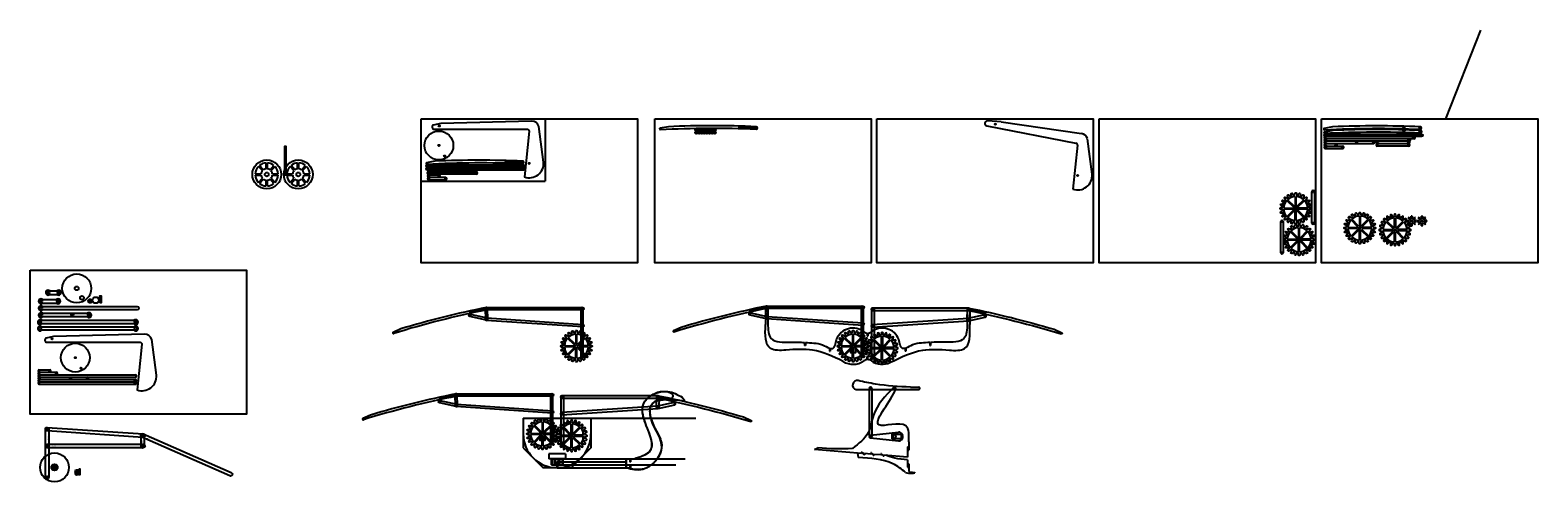
# Model space of a CAD drawing. Units: millimetres. Extents: x 271 to 12339, y -696 to 1183.
# Drawn here: x 271 to 6544, y -696 to 1183 of the extents above; entities that cross this region are included whole.
import ezdxf

# ---------------------------------------------------------------- set-up
doc = ezdxf.new("R2010")
doc.units = ezdxf.units.MM
doc.layers.get('0').update_dxf_attribs({"color": 1})
for name, color, linetype in [('Layer1', 9, 'Continuous'), ('Layer2', 4, 'Continuous'), ('Layer3', 6, 'Continuous'), ('Layer4', 3, 'Continuous')]:
    doc.layers.add(name, color=color, linetype=linetype)
doc.styles.get("Standard").update_dxf_attribs({"font": 'arial.ttf'})

# ---------------------------------------------------------------- blocks, each defined once
blk = doc.blocks.new('rueda dentada')
blk.add_lwpolyline([(124.525072, 194.303831), (125.02009, 194.343624), (126.339479, 194.127442), (128.173359, 193.36008), (128.173359, 192.07484), (126.339479, 191.307477), (125.02009, 191.091295), (124.525072, 191.131088), (124.264581, 189.151017), (124.752825, 189.061553), (125.971179, 188.51122), (127.544285, 187.295406), (127.211545, 186.053628), (125.241352, 185.787211), (123.910956, 185.919855), (123.443314, 186.086366), (122.679056, 184.24148), (123.127508, 184.028402), (124.162134, 183.181735), (125.366659, 181.600162), (124.724039, 180.486795), (122.752152, 180.739384), (121.501343, 181.211824), (121.092685, 181.493764), (119.876872, 179.909368), (120.25505, 179.587635), (121.035112, 178.501926), (121.789492, 176.662402), (120.880454, 175.753364), (119.04093, 176.507744), (117.955221, 177.287806), (117.633488, 177.665984), (116.049092, 176.450171), (116.331032, 176.041513), (116.803472, 174.790704), (117.056061, 172.818817), (115.942694, 172.176197), (114.361121, 173.380722), (113.514454, 174.415348), (113.301376, 174.8638), (111.45649, 174.099542), (111.623001, 173.6319), (111.755645, 172.301504), (111.489228, 170.331311), (110.24745, 169.998571), (109.031636, 171.571677), (108.481303, 172.790031), (108.391839, 173.278275), (106.411768, 173.017784), (106.451561, 172.522766), (106.235379, 171.203377), (105.468016, 169.369497), (104.182776, 169.369497), (103.415414, 171.203377), (103.199232, 172.522766), (103.239025, 173.017784), (101.258954, 173.278275), (101.16949, 172.790031), (100.619156, 171.571677), (99.403343, 169.998571), (98.161565, 170.331311), (97.895148, 172.301504), (98.027792, 173.6319), (98.194303, 174.099542), (96.349416, 174.8638), (96.136339, 174.415348), (95.289672, 173.380722), (93.708099, 172.176197), (92.594732, 172.818817), (92.847321, 174.790704), (93.319761, 176.041513), (93.601701, 176.450171), (92.017305, 177.665984), (91.695572, 177.287806), (90.609863, 176.507744), (88.770339, 175.753364), (87.861301, 176.662402), (88.615681, 178.501926), (89.395743, 179.587635), (89.773921, 179.909368), (88.558108, 181.493764), (88.14945, 181.211824), (86.898641, 180.739384), (84.926754, 180.486795), (84.284134, 181.600162), (85.488659, 183.181735), (86.523285, 184.028402), (86.971736, 184.24148), (86.207479, 186.086366), (85.739836, 185.919855), (84.409441, 185.787211), (82.439248, 186.053628), (82.106508, 187.295406), (83.679614, 188.51122), (84.897968, 189.061553), (85.386212, 189.151017), (85.125721, 191.131088), (84.630703, 191.091295), (83.311314, 191.307477), (81.477434, 192.07484), (81.477434, 193.36008), (83.311314, 194.127442), (84.630703, 194.343624), (85.125721, 194.303831), (85.386212, 196.283902), (84.897968, 196.373366), (83.679614, 196.9237), (82.106508, 198.139513), (82.439248, 199.381291), (84.409441, 199.647708), (85.739836, 199.515064), (86.207479, 199.348553), (86.971736, 201.19344), (86.523285, 201.406517), (85.488659, 202.253184), (84.284134, 203.834757), (84.926754, 204.948124), (86.898641, 204.695535), (88.14945, 204.223095), (88.558108, 203.941155), (89.773921, 205.525551), (89.395743, 205.847284), (88.615681, 206.932993), (87.861301, 208.772517), (88.770339, 209.681555), (90.609863, 208.927175), (91.695572, 208.147113), (92.017305, 207.768935), (93.601701, 208.984748), (93.319761, 209.393406), (92.847321, 210.644215), (92.594732, 212.616102), (93.708099, 213.258722), (95.289672, 212.054197), (96.136339, 211.019571), (96.349416, 210.57112), (98.194303, 211.335377), (98.027792, 211.80302), (97.895148, 213.133415), (98.161565, 215.103608), (99.403343, 215.436348), (100.619156, 213.863242), (101.16949, 212.644888), (101.258954, 212.156644), (103.239025, 212.417135), (103.199232, 212.912153), (103.415414, 214.231542), (104.182776, 216.065422), (105.468016, 216.065422), (106.235379, 214.231542), (106.451561, 212.912153), (106.411768, 212.417135), (108.391839, 212.156644), (108.481303, 212.644888), (109.031636, 213.863242), (110.24745, 215.436348), (111.489228, 215.103608), (111.755645, 213.133415), (111.623001, 211.80302), (111.45649, 211.335377), (113.301376, 210.57112), (113.514454, 211.019571), (114.361121, 212.054197), (115.942694, 213.258722), (117.056061, 212.616102), (116.803472, 210.644215), (116.331032, 209.393406), (116.049092, 208.984748), (117.633488, 207.768935), (117.955221, 208.147113), (119.04093, 208.927175), (120.880454, 209.681555), (121.789492, 208.772517), (121.035112, 206.932993), (120.25505, 205.847284), (119.876872, 205.525551), (121.092685, 203.941155), (121.501343, 204.223095), (122.752152, 204.695535), (124.724039, 204.948124), (125.366659, 203.834757), (124.162134, 202.253184), (123.127508, 201.406517), (122.679056, 201.19344), (123.443314, 199.348553), (123.910956, 199.515064), (125.241352, 199.647708), (127.211545, 199.381291), (127.544285, 198.139513), (125.971179, 196.9237), (124.752825, 196.373366), (124.264581, 196.283902), (124.525072, 194.303831)])
blk = doc.blocks.new('estructura')
for points in [[(-403, 199.9), (-401.8, 156.5, 1), (-391.8, 156.8), (-393, 200.2, 1)], [(2.3, 195), (-397.7, 195, -1), (-397.7, 205), (2.3, 205, -1)], [(5, 0), (5, 200, 1), (-5, 200), (-5, 0, 1)], [(1.9, 124.9), (-397.2, 151.7, -1), (-396.5, 161.7), (2.6, 134.8, -1)]]:
    blk.add_lwpolyline(points, format="xyb", close=True)
for points in [[(-398.2, 151.9), (-467.2, 167, -1), (-465.1, 176.8), (-395.4, 161.5)], [(-398.9, 152.1, 0.967003), (-394.4, 161.1, 0.967003)]]:
    blk.add_lwpolyline(points, format="xyb")
blk.add_lwpolyline([(-753.6, 116.7), (-785.9, 101.8)])
for centre in [(-397.7, 200), (-397.7, 200), (0, 200), (-466.2, 171.9), (-396.8, 156.7), (-396.8, 156.7), (0, 130), (0, 0)]:
    blk.add_circle(centre, 2.35)
for centre, radius, start, end in [((387.8, -3719.3), 3992.2, 101.32226, 107.06518), ((387.8, -3719.3), 4002.2, 101.32226, 106.57045), ((387.8, -3719.3), 3999.5, 101.48048, 102.31904), ((387.8, -3719.3), 3994.9, 101.48048, 102.31904), ((-407.8, 198), 2.34, 281.48048, 101.48048), ((-397.7, 200), 5, 284.20005, 104.20005), ((-465.1, 185.9), 2.34, 102.31904, 282.31904), ((-784.6, 99.6), 2.59, 107.06518, 287.06518)]:
    blk.add_arc(centre, radius, start, end)

msp = doc.modelspace()

# ---------------------------------------------------------------- linework, layer by layer
for p, q in [((4628.8, 704.3), (4609.6, 522.1)), ((4689.6, 583.7), (4670.1, 731.9)), ((6028.9, 731.1), (5660.6, 731.1)), ((6010, 721.1), (5660.6, 721.1))]:
    msp.add_line(p, q)
for points in [[(1898.4, 814.9), (2798.4, 814.9), (2798.4, 214.9), (1898.4, 214.9), (1898.4, 814.9)], [(2414.1, 814.9), (2414.1, 555.3)], [(2870, 814.9), (3770, 814.9), (3770, 214.9), (2870, 214.9), (2870, 814.9)], [(3794.8, 814.9), (4694.8, 814.9), (4694.8, 214.9), (3794.8, 214.9), (3794.8, 814.9)], [(4251.5, 785.1), (4622.5, 713.5)], [(4311.9, 802.3), (4255.5, 805.5)], [(4311.9, 802.3), (4645.7, 753.3)], [(4719.5, 814.9), (5619.5, 814.9), (5619.5, 214.9), (4719.5, 214.9), (4719.5, 814.9)], [(5644.3, 814.9), (6544.3, 814.9), (6544.3, 214.9), (5644.3, 214.9), (5644.3, 814.9)], [(5860.6, 711.1), (5660.6, 711.1)], [(5660.6, 701.1), (5731.6, 701.1)], [(5660.6, 691.1), (5731.6, 691.1)], [(6006.3, 711.1), (5876.3, 711.1)], [(6006.3, 701.1), (5876.3, 701.1)], [(1252.9, 607), (1252.9, 631.1)], [(1258.9, 607), (1258.9, 631.1)], [(1384, 607), (1384, 631.1)], [(1390, 607), (1390, 631.1)], [(1208, 586.2), (1232.1, 586.2)], [(1208, 580.2), (1232.1, 580.2)], [(1237.7, 598.9), (1221.5, 616.7)], [(1221.5, 549.8), (1237.7, 567.6)], [(1242.2, 602.9), (1226, 620.7)], [(1269.7, 602.9), (1285.9, 620.7)], [(1274.1, 598.9), (1290.3, 616.7)], [(1290.3, 549.8), (1274.1, 567.6)], [(1279.7, 586.2), (1303.8, 586.2)], [(1279.7, 580.2), (1303.8, 580.2)], [(1339.1, 586.2), (1363.2, 586.2)], [(1339.1, 580.2), (1363.2, 580.2)], [(1368.8, 598.9), (1352.6, 616.7)], [(1352.6, 549.8), (1368.8, 567.6)], [(1373.2, 602.9), (1357.1, 620.7)], [(1400.8, 602.9), (1417, 620.7)], [(1405.2, 598.9), (1421.4, 616.7)], [(1421.4, 549.8), (1405.2, 567.6)], [(1410.8, 586.2), (1434.9, 586.2)], [(1410.8, 580.2), (1434.9, 580.2)], [(1927.6, 594.6), (2127.6, 594.6)], [(2127.6, 584.6), (1927.6, 584.6)], [(1929.1, 581.1), (1972.5, 581.1)], [(1929.1, 571.1), (2000.1, 571.1)], [(1226, 545.7), (1242.2, 563.6)], [(1252.9, 535.3), (1252.9, 559.4)], [(1258.9, 535.3), (1258.9, 559.4)], [(1285.9, 545.7), (1269.7, 563.6)], [(1357.1, 545.7), (1373.2, 563.6)], [(1384, 535.3), (1384, 559.4)], [(1390, 535.3), (1390, 559.4)], [(1417, 545.7), (1400.8, 563.6)], [(1898.4, 555.3), (2414.1, 555.3)], [(1929.1, 561.1), (2000.1, 561.1)], [(5604.6, 380.9), (5604.6, 510.9)], [(5614.6, 510.9), (5614.6, 380.9)], [(5474.5, 257.1), (5474.5, 387.1)], [(5484.5, 387.1), (5484.5, 257.1)], [(5795.5, 365.6), (5767.1, 394)], [(5798.4, 368.4), (5770, 396.8)], [(5801.9, 410), (5801.9, 369.9)], [(5805.9, 369.9), (5805.9, 410)], [(5837.8, 396.8), (5809.4, 368.4)], [(5812.2, 365.6), (5840.6, 394)], [(5941.7, 357.6), (5913.3, 386)], [(5916.1, 388.8), (5944.5, 360.4)], [(5948.1, 361.9), (5948.1, 402.1)], [(5952.1, 402.1), (5952.1, 361.9)], [(5955.6, 360.4), (5984, 388.8)], [(5958.4, 357.6), (5986.8, 386)], [(5999.8, 391.9), (6009.9, 391.9)], [(5999.8, 387.9), (6009.9, 387.9)], [(6011.4, 395.4), (6004.2, 402.6)], [(6011.4, 384.4), (6004.2, 377.2)], [(6007.1, 405.4), (6014.2, 398.2)], [(6014.2, 381.6), (6007.1, 374.4)], [(6017.7, 399.7), (6017.7, 409.8)], [(6017.7, 370), (6017.7, 380.1)], [(6021.7, 409.8), (6021.7, 399.7)], [(6021.7, 370), (6021.7, 380.1)], [(6025.2, 398.2), (6032.4, 405.4)], [(6025.2, 381.6), (6032.4, 374.4)], [(6028.1, 395.4), (6035.2, 402.6)], [(6035.2, 377.2), (6028.1, 384.4)], [(6039.6, 391.9), (6029.5, 391.9)], [(6029.5, 387.9), (6039.6, 387.9)], [(6042.3, 391.9), (6052.4, 391.9)], [(6042.3, 387.9), (6052.4, 387.9)], [(6053.9, 395.4), (6046.7, 402.6)], [(6053.9, 384.4), (6046.7, 377.2)], [(6049.6, 405.4), (6056.7, 398.2)], [(6056.7, 381.6), (6049.6, 374.4)], [(6060.2, 399.7), (6060.2, 409.8)], [(6060.2, 370), (6060.2, 380.1)], [(6064.2, 409.8), (6064.2, 399.7)], [(6064.2, 370), (6064.2, 380.1)], [(6067.7, 398.2), (6074.9, 405.4)], [(6067.7, 381.6), (6074.9, 374.4)], [(6070.6, 395.4), (6077.7, 402.6)], [(6077.7, 377.2), (6070.6, 384.4)], [(6082.1, 391.9), (6072, 391.9)], [(6072, 387.9), (6082.1, 387.9)], [(5753.9, 362.1), (5794.1, 362.1)], [(5794.1, 358.1), (5753.9, 358.1)], [(5767.1, 326.2), (5795.5, 354.6)], [(5798.4, 351.7), (5770, 323.3)], [(5801.9, 310.1), (5801.9, 350.3)], [(5805.9, 310.1), (5805.9, 350.3)], [(5809.4, 351.7), (5837.8, 323.3)], [(5812.2, 354.6), (5840.6, 326.2)], [(5853.8, 362.1), (5813.7, 362.1)], [(5853.8, 358.1), (5813.7, 358.1)], [(5900.1, 354.1), (5940.3, 354.1)], [(5900.1, 350.1), (5940.3, 350.1)], [(5941.7, 346.6), (5913.3, 318.2)], [(5944.5, 343.7), (5916.1, 315.3)], [(5948.1, 302.1), (5948.1, 342.3)], [(5952.1, 302.1), (5952.1, 342.3)], [(5955.6, 343.7), (5984, 315.3)], [(5986.8, 318.2), (5958.4, 346.6)], [(6000, 354.1), (5959.9, 354.1)], [(5959.9, 350.1), (6000, 350.1)], [(6060.2, 370), (6064.2, 370)], [(271.5, 185.5), (1171.5, 185.5), (1171.5, -414.5), (271.5, -414.5), (271.5, 185.5)], [(323.3, 63), (381.1, 63)], [(353.2, 98.9), (383.4, 98.9)], [(353.2, 83.9), (383.4, 83.9)], [(323.3, 48), (381.1, 48)], [(323.3, 5.4), (510.1, 5.4)], [(319.6, -23.6), (704.1, -23.6)], [(704.1, -38.6), (319.6, -38.6)], [(319.6, -50.3), (704.1, -50.3)], [(510.1, -9.6), (323.3, -9.6)], [(1814.1, -58.8), (1781.8, -73.7)], [(704.1, -65.3), (319.6, -65.3)], [(2535.9, -125.9), (2507.5, -97.5)], [(2538.7, -123), (2510.3, -94.6)], [(2542.3, -81.4), (2542.3, -121.6)], [(2546.3, -121.6), (2546.3, -81.4)], [(2578.2, -94.6), (2549.8, -123)], [(2552.6, -125.9), (2581, -97.5)], [(3687.1, -125.9), (3658.7, -97.5)], [(3689.9, -123), (3661.5, -94.6)], [(3693.4, -81.4), (3693.4, -121.6)], [(3697.4, -121.6), (3697.4, -81.4)], [(3729.3, -94.6), (3700.9, -123)], [(3703.8, -125.9), (3732.2, -97.5)], [(3807.8, -133.8), (3779.4, -105.4)], [(3782.3, -102.6), (3810.7, -131)], [(3814.2, -129.5), (3814.2, -89.3)], [(3818.2, -89.3), (3818.2, -129.5)], [(3821.7, -131), (3850.1, -102.6)], [(3824.5, -133.8), (3852.9, -105.4)], [(2494.3, -129.4), (2534.5, -129.4)], [(2534.5, -133.4), (2494.3, -133.4)], [(2507.5, -165.3), (2535.9, -136.9)], [(2538.7, -139.7), (2510.3, -168.1)], [(2542.3, -181.3), (2542.3, -141.2)], [(2546.3, -181.3), (2546.3, -141.2)], [(2549.8, -139.7), (2578.2, -168.1)], [(2552.6, -136.9), (2581, -165.3)], [(2594.2, -129.4), (2554.1, -129.4)], [(2594.2, -133.4), (2554.1, -133.4)], [(3645.5, -129.4), (3685.6, -129.4)], [(3685.6, -133.4), (3645.5, -133.4)], [(3658.7, -165.3), (3687.1, -136.9)], [(3689.9, -139.7), (3661.5, -168.1)], [(3693.4, -181.3), (3693.4, -141.2)], [(3697.4, -181.3), (3697.4, -141.2)], [(3700.9, -139.7), (3729.3, -168.1)], [(3703.8, -136.9), (3732.2, -165.3)], [(3745.4, -129.4), (3705.2, -129.4)], [(3745.4, -133.4), (3705.2, -133.4)], [(3766.2, -137.3), (3806.4, -137.3)], [(3766.2, -141.3), (3806.4, -141.3)], [(3807.8, -144.8), (3779.4, -173.2)], [(3810.7, -147.7), (3782.3, -176)], [(3814.2, -189.3), (3814.2, -149.1)], [(3818.2, -189.3), (3818.2, -149.1)], [(3821.7, -147.7), (3850.1, -176)], [(3852.9, -173.2), (3824.5, -144.8)], [(3866.1, -137.3), (3826, -137.3)], [(3826, -141.3), (3866.1, -141.3)], [(309.4, -230), (352.8, -230)], [(309.4, -240), (380.4, -240)], [(309.4, -250), (709.4, -250)], [(309.4, -260), (709.4, -260)], [(309.4, -270), (709.4, -270)], [(309.4, -280), (709.4, -280)], [(309.4, -290), (709.4, -290)], [(2353.4, -494.1), (2393.6, -494.1)], [(2393.6, -498.1), (2353.4, -498.1)], [(2395.1, -490.6), (2366.7, -462.2)], [(2366.7, -530.1), (2395.1, -501.7)], [(2397.9, -487.8), (2369.5, -459.4)], [(2401.4, -446.2), (2401.4, -486.3)], [(2405.4, -486.3), (2405.4, -446.2)], [(2437.3, -459.4), (2408.9, -487.8)], [(2411.7, -490.6), (2440.1, -462.2)], [(2411.7, -501.7), (2440.1, -530.1)], [(2453.4, -494.1), (2413.2, -494.1)], [(2453.4, -498.1), (2413.2, -498.1)], [(2515.8, -498.6), (2487.4, -470.2)], [(2490.2, -467.3), (2518.6, -495.7)], [(2522.1, -494.3), (2522.1, -454.1)], [(2526.1, -454.1), (2526.1, -494.3)], [(2529.7, -495.7), (2558.1, -467.3)], [(2532.5, -498.6), (2560.9, -470.2)], [(731.5, -503.1), (731.5, -546.5)], [(746.5, -503.1), (746.5, -546.5)], [(2397.9, -504.5), (2369.5, -532.9)], [(2401.4, -546.1), (2401.4, -505.9)], [(2405.4, -546.1), (2405.4, -505.9)], [(2408.9, -504.5), (2437.3, -532.9)], [(2474.2, -502.1), (2514.3, -502.1)], [(2474.2, -506.1), (2514.3, -506.1)], [(2515.8, -509.6), (2487.4, -538)], [(2518.6, -512.4), (2490.2, -540.8)], [(2522.1, -554), (2522.1, -513.9)], [(2526.1, -554), (2526.1, -513.9)], [(2529.7, -512.4), (2558.1, -540.8)], [(2560.9, -538), (2532.5, -509.6)], [(2574.1, -502.1), (2533.9, -502.1)], [(2533.9, -506.1), (2574.1, -506.1)], [(462, -645), (470.4, -645)], [(464.3, -647), (468.3, -647)], [(464.3, -650), (464.3, -647)], [(464.3, -650), (468.3, -650)], [(468.3, -650), (468.3, -647)]]:
    msp.add_lwpolyline(points)
for points in [[(2357.9, 804.1), (1980.1, 794.7), (1948.5, 788.5, 0.787234), (1952.7, 771.3), (2338.5, 771.3, -0.425374), (2347.7, 762.8), (2327.6, 572.6, 0.545741), (2407.6, 634.2), (2388.1, 782.4, 0.349794)], [(6060.6, 741.1), (5660.6, 741.1, -1), (5660.6, 751.1), (6060.6, 751.1, -1)], [(2324.1, 600.7), (1924.1, 600.7, -1), (1924.1, 610.7), (2324.1, 610.7, -1)], [(2324.7, 612.9), (1924.7, 612.9, -1), (1924.7, 622.9), (2324.7, 622.9, -1)], [(2164.8, 24.4), (2165.9, -19, 1), (2175.9, -18.7), (2174.8, 24.7, 1)], [(2570, 19.5), (2170, 19.5, -1), (2170, 29.5), (2570, 29.5, -1)], [(2572.8, -175.5), (2572.8, 24.5, 1), (2562.8, 24.5), (2562.8, -175.5, 1)], [(2569.7, -50.7), (2170.6, -23.8, -1), (2171.3, -13.9), (2570.4, -40.7, -1)], [(746.8, -81.8), (369, -91.2), (337.5, -97.4, 0.787234), (341.6, -114.7), (727.5, -114.7, -0.425374), (736.7, -123.1), (716.6, -313.3, 0.545741), (796.6, -251.8), (777.1, -103.5, 0.349794)], [(334.7, -476.5, -1), (349.7, -476.5), (349.7, -676.5, -1), (334.7, -676.5)], [(741.8, -495.8, -1), (740.8, -510.8), (341.7, -484, -1), (342.7, -469)], [(1108.2, -657.2, -1), (1102.2, -670.9), (736, -510, -1), (742, -496.3)], [(742.2, -539, -1), (742.2, -554), (342.2, -554, -1), (342.2, -539)]]:
    msp.add_lwpolyline(points, format="xyb", close=True)
for points in [[(2892.7, 775.2, 1), (2893, 770, -0.025014), (3292.5, 771.7, 0.985921), (3292.6, 781.7, 0.022851), (2927, 781.7), (2892, 775)], [(3223.7, 782), (3282.3, 779.7, -1), (3282.1, 774.3), (3223.7, 776.6, -1.039056), (3223.9, 781.9)], [(5655.9, 774.4, 1), (5656.2, 769.2, -0.025014), (6055.7, 770.9, 0.985921), (6055.8, 780.9, 0.022851), (5690.1, 780.9), (5655.2, 774.2)], [(5656.6, 759.5, 1), (5656.9, 754.3, -0.025014), (6056.4, 756, 0.985921), (6056.5, 766, 0.022851), (5690.9, 766.1), (5655.9, 759.4)], [(1921.2, 631.6, 1), (1921.4, 626.4, -0.025014), (2320.9, 628.1, 0.985921), (2321, 638.1, 0.022851), (1955.4, 638.1), (1920.5, 631.4)], [(2252.2, 638.4), (2310.7, 636.1, -1), (2310.5, 630.7), (2252.2, 633, -1.039056), (2252.4, 638.3)], [(5487, 443.3), (5529.7, 443.3, 0.668179), (5530.4, 445), (5500.2, 475.2)], [(5500.2, 407.4), (5530.4, 437.6, 0.668179), (5529.7, 439.3), (5487, 439.3)], [(5535, 491.3), (5535, 448.6, -0.668179), (5533.3, 447.8), (5503.1, 478.1)], [(5570.9, 478.1), (5540.7, 447.8, -0.668179), (5539, 448.6), (5539, 491.3)], [(5586.9, 443.3), (5544.2, 443.3, -0.668179), (5543.5, 445), (5573.7, 475.2)], [(5586.9, 439.3), (5544.2, 439.3, 0.668179), (5543.5, 437.6), (5573.7, 407.4)], [(5535, 391.4), (5535, 434.1, 0.668179), (5533.3, 434.8), (5503.1, 404.6)], [(5539, 391.4), (5539, 434.1, -0.668179), (5540.7, 434.8), (5570.9, 404.6)], [(5501.3, 313.5), (5544, 313.5, 0.668179), (5544.7, 315.2), (5514.5, 345.4)], [(5549.2, 361.5), (5549.2, 318.8, -0.668179), (5547.5, 318.1), (5517.3, 348.3)], [(5585.2, 348.3), (5554.9, 318.1, -0.668179), (5553.2, 318.8), (5553.2, 361.5)], [(5601.2, 313.5), (5558.5, 313.5, -0.668179), (5557.8, 315.2), (5588, 345.4)], [(5514.5, 277.6), (5544.7, 307.8, 0.668179), (5544, 309.5), (5501.3, 309.5)], [(5549.2, 261.6), (5549.2, 304.3, 0.668179), (5547.5, 305), (5517.3, 274.8)], [(5553.2, 261.6), (5553.2, 304.3, -0.668179), (5554.9, 305), (5585.2, 274.8)], [(5601.2, 309.5), (5558.5, 309.5, 0.668179), (5557.8, 307.8), (5588, 277.6)], [(323.3, 34.4), (716.7, 34.4, -1), (716.7, 19.4), (323.3, 19.4)], [(2169.5, -23.6), (2100.5, -8.5, -1), (2102.7, 1.2), (2172.3, -14)], [(2168.9, -23.4, 0.967003), (2173.3, -14.5, 0.967003)]]:
    msp.add_lwpolyline(points, format="xyb")
for points in [[(1330.8, 580.2), (1330.8, 700.2), (1335.8, 700.2), (1335.8, 580.2)], [(561.5, 48.7), (561.5, 78.7), (567.5, 78.7), (567.5, 48.7)], [(518.4, 58), (524.4, 58), (524.4, 55), (518.4, 55)], [(369.7, -634.1), (375.7, -634.1), (375.7, -637.1), (369.7, -637.1)], [(463.3, -657.4), (469.3, -657.4), (469.3, -660.4), (463.3, -660.4)], [(475.8, -641.8), (477.8, -641.8), (477.8, -666.8), (475.8, -666.8)]]:
    msp.add_lwpolyline(points, close=True)
for centre, radius in [((1972.1, 703.7), 60), ((1973.6, 785), 2.7), ((3042.5, 768), 4.9), ((3042.5, 756.9), 4.9), ((3042.5, 768), 2.7), ((3042.5, 756.9), 2.7), ((3054.3, 768), 4.9), ((3054.3, 756.9), 4.9), ((3054.3, 768), 2.7), ((3054.3, 756.9), 2.7), ((3065.6, 768), 4.9), ((3065.6, 756.9), 4.9), ((3065.6, 768), 2.7), ((3065.6, 756.9), 2.7), ((3076.4, 768), 4.9), ((3076.4, 756.9), 4.9), ((3076.4, 768), 2.7), ((3076.4, 756.9), 2.7), ((3087.4, 768), 4.9), ((3087.4, 756.9), 4.9), ((3087.4, 768), 2.7), ((3087.4, 756.9), 2.7), ((3098.2, 768), 4.9), ((3098.2, 756.9), 4.9), ((3098.2, 768), 2.7), ((3098.2, 756.9), 2.7), ((3109.3, 768), 4.9), ((3109.3, 756.9), 4.9), ((3109.3, 768), 2.7), ((3109.3, 756.9), 2.7), ((3120.1, 768), 4.9), ((3120.1, 756.9), 4.9), ((3120.1, 768), 2.7), ((3120.1, 756.9), 2.7), ((3290.2, 776.7), 2.7), ((4286.9, 792.3), 2.7), ((5986.9, 778.5), 3), ((5987.6, 763.6), 3), ((6053.4, 775.9), 3), ((6054.1, 761), 3), ((1972.1, 703.7), 2.7), ((5660.6, 746.1), 3), ((5660.6, 736.1), 3), ((5660.6, 726.1), 3), ((5660.6, 716.1), 3), ((5660.6, 706.1), 3), ((5660.6, 696.1), 3), ((5704, 706.1), 3), ((5731.6, 696.1), 3), ((5790.6, 716.1), 3), ((5860.6, 716.1), 3), ((5876.3, 716.1), 3), ((5876.3, 706.1), 3), ((6006.3, 716.1), 3), ((6006.3, 706.1), 3), ((6007.7, 726.1), 3), ((6026.6, 736.1), 3), ((6058.3, 746.1), 3), ((1255.9, 583.2), 60), ((1387, 583.2), 60), ((1995.6, 659.6), 2.7), ((2318.6, 633.1), 2.7), ((2347.8, 629.1), 2.7), ((1255.9, 583.2), 8), ((1387, 583.2), 8), ((1924.1, 605.7), 2.7), ((1924.1, 605.7), 2.35), ((1924.7, 617.9), 2.7), ((1924.7, 617.9), 2.35), ((1927.6, 589.6), 2.7), ((1929.1, 576.1), 2.7), ((1929.1, 566.1), 2.7), ((1972.5, 576.1), 2.7), ((2000.1, 566.1), 2.7), ((2057.6, 589.6), 2.7), ((2127.6, 589.6), 2.7), ((2321.9, 605.7), 2.7), ((2322.5, 617.9), 2.7), ((4629.8, 578.6), 2.7), ((5609.6, 510.9), 2.7), ((5537, 441.3), 2.7), ((5479.5, 387.1), 2.7), ((5575.2, 403.1), 2.7), ((5609.6, 380.9), 2.7), ((6019.7, 389.9), 3), ((6062.2, 389.9), 3), ((5551.2, 311.5), 2.7), ((5803.9, 360.1), 4.5), ((5842.1, 321.8), 2.7), ((5911.8, 313.8), 2.7), ((5950.1, 352.1), 3), ((5479.5, 257.1), 2.7), ((5589.5, 273.3), 2.7), ((465.3, 109.1), 60), ((346.6, 91.4), 5), ((390, 91.4), 5), ((465.3, 109.1), 8), ((486.9, 69.6), 8), ((521.4, 56.5), 8), ((544.2, 60), 13), ((316.7, 55.5), 5), ((316.7, 26.9), 5), ((316.7, -2.1), 5), ((387.7, 55.5), 5), ((446.7, -2.1), 5), ((516.7, -2.1), 5), ((2170, 24.5), 2.35), ((2170, 24.5), 2.35), ((2567.8, 24.5), 2.35), ((313, -31.1), 5), ((313, -57.8), 5), ((710.7, -31.1), 5), ((710.7, -57.8), 5), ((2101.6, -3.6), 2.35), ((2170.9, -18.8), 2.35), ((2170.9, -18.8), 2.35), ((2567.8, -45.5), 2.35), ((362.6, -100.9), 2.35), ((459.5, -178.9), 60), ((2544.3, -131.4), 6.5), ((3695.4, -131.4), 6.5), ((459.5, -178.9), 2.35), ((2567.8, -175.5), 2.35), ((2582.5, -169.6), 2.7), ((3733.7, -169.6), 2.7), ((3777.9, -177.6), 2.7), ((3816.2, -139.3), 6.5), ((309.4, -235), 2.35), ((309.4, -245), 2.35), ((352.8, -235), 2.35), ((380.4, -245), 2.35), ((483, -223), 2.35), ((309.4, -255), 2.35), ((309.4, -265), 2.35), ((309.4, -275), 2.35), ((309.4, -285), 2.35), ((439.4, -265), 2.35), ((509.4, -265), 2.35), ((707.2, -275), 2.35), ((707.2, -285), 2.35), ((342.2, -476.5), 4), ((342.2, -476.5), 2.5), ((739, -503.1), 4), ((739, -503.1), 2.5), ((2403.4, -496.1), 6.5), ((2524.1, -504.1), 6.5), ((342.2, -546.5), 4), ((342.2, -546.5), 2.5), ((739, -546.5), 4), ((739, -546.5), 2.5), ((2441.6, -534.4), 2.7), ((2485.9, -542.3), 2.7), ((372.7, -635.6), 60), ((372.7, -635.6), 13), ((342.2, -676.5), 4), ((342.2, -676.5), 2.5), ((372.7, -635.6), 8)]:
    msp.add_circle(centre, radius)
for centre, radius, start, end in [((4253.5, 795.3), 10.4, 79.06315, 259.06315), ((4641.3, 723.8), 29.9, 15.79661, 81.64857), ((4619.6, 704.7), 9.23, 357.79629, 72.07696), ((5660.6, 736.1), 5, 90, 270), ((5660.6, 726.1), 5, 90, 270), ((5660.6, 716.1), 5, 90, 270), ((5660.6, 706.1), 5, 90, 270), ((5660.6, 696.1), 5, 90, 270), ((5704, 706.1), 5, 270, 90), ((5731.6, 696.1), 5, 270, 90), ((5860.6, 716.1), 5, 270, 90), ((5876.3, 716.1), 5, 90, 270), ((5876.3, 706.1), 5, 90, 270), ((6006.3, 716.1), 5, 270, 90), ((6006.3, 706.1), 5, 270, 90), ((6010, 726.1), 5, 270, 90), ((6028.9, 736.1), 5, 270, 90), ((1255.9, 583.2), 48, 93.58332, 128.59886), ((1255.9, 583.2), 48, 51.40114, 86.41668), ((1387, 583.2), 48, 93.58332, 128.59886), ((1387, 583.2), 48, 51.40114, 86.41668), ((1255.9, 583.2), 48, 135.76551, 176.41668), ((1255.9, 583.2), 48, 183.58332, 224.23449), ((1255.9, 583.2), 24, 139.36294, 172.81924), ((1255.9, 583.2), 24, 187.18076, 220.63706), ((1255.9, 583.2), 24, 97.18076, 125.00143), ((1255.9, 583.2), 24, 54.99857, 82.81924), ((1255.9, 583.2), 24, 7.18076, 40.63706), ((1255.9, 583.2), 24, 319.36294, 352.81924), ((1255.9, 583.2), 48, 3.58332, 44.23449), ((1255.9, 583.2), 48, 315.76551, 356.41668), ((1387, 583.2), 48, 135.76551, 176.41668), ((1387, 583.2), 48, 183.58332, 224.23449), ((1387, 583.2), 24, 139.36294, 172.81924), ((1387, 583.2), 24, 187.18076, 220.63706), ((1387, 583.2), 24, 97.18076, 125.00143), ((1387, 583.2), 24, 54.99857, 82.81924), ((1387, 583.2), 24, 7.18076, 40.63706), ((1387, 583.2), 24, 319.36294, 352.81924), ((1387, 583.2), 48, 3.58332, 44.23449), ((1387, 583.2), 48, 315.76551, 356.41668), ((1927.6, 589.6), 5, 90, 270), ((1929.1, 576.1), 5, 90, 270), ((1929.1, 566.1), 5, 90, 270), ((1972.5, 576.1), 5, 270, 90), ((2000.1, 566.1), 5, 270, 90), ((2127.6, 589.6), 5, 270, 90), ((4629.8, 578.6), 60, 250.33918, 4.83161), ((1255.9, 583.2), 48, 231.40114, 266.41668), ((1255.9, 583.2), 24, 234.99857, 262.81924), ((1255.9, 583.2), 24, 277.18076, 305.00143), ((1255.9, 583.2), 48, 273.58332, 308.59886), ((1387, 583.2), 48, 231.40114, 266.41668), ((1387, 583.2), 24, 234.99857, 262.81924), ((1387, 583.2), 24, 277.18076, 305.00143), ((1387, 583.2), 48, 273.58332, 308.59886), ((5609.6, 510.9), 5, 0, 180), ((5537, 441.3), 50, 137.29244, 177.70756), ((5537, 441.3), 50, 182.29244, 222.70756), ((5537, 441.3), 50, 92.29244, 132.70756), ((5537, 441.3), 50, 47.29244, 87.70756), ((5537, 441.3), 50, 2.29244, 42.70756), ((5537, 441.3), 50, 317.29244, 357.70756), ((5479.5, 387.1), 5, 0, 180), ((5537, 441.3), 50, 227.29244, 267.70756), ((5537, 441.3), 50, 272.29244, 312.70756), ((5609.6, 380.9), 5, 180, 0), ((5803.9, 360.1), 50, 137.29244, 177.70756), ((5803.9, 360.1), 50, 92.29244, 132.70756), ((5803.9, 360.1), 50, 47.29244, 87.70756), ((5803.9, 360.1), 50, 2.29244, 42.70756), ((5950.1, 352.1), 50, 137.29244, 177.70756), ((5950.1, 352.1), 50, 92.29244, 132.70756), ((5950.1, 352.1), 50, 47.29244, 87.70756), ((5950.1, 352.1), 50, 2.29244, 42.70756), ((6019.7, 389.9), 20, 174.26083, 185.73917), ((6019.7, 389.9), 20, 129.26083, 140.73917), ((6019.7, 389.9), 20, 219.26083, 230.73917), ((6019.7, 389.9), 10, 146.53696, 168.46304), ((6019.7, 389.9), 10, 191.53696, 213.46304), ((6019.7, 389.9), 10, 101.53696, 123.46304), ((6019.7, 389.9), 10, 236.53696, 258.46304), ((6019.7, 389.9), 20, 84.26083, 95.73917), ((6019.7, 389.9), 10, 56.53696, 78.46304), ((6019.7, 389.9), 10, 281.53696, 303.46304), ((6019.7, 389.9), 10, 11.53696, 33.46304), ((6019.7, 389.9), 10, 326.53696, 348.46304), ((6019.7, 389.9), 20, 39.26083, 50.73917), ((6019.7, 389.9), 20, 309.26083, 320.73917), ((6019.7, 389.9), 20, 354.26083, 5.73917), ((6062.2, 389.9), 20, 174.26083, 185.73917), ((6062.2, 389.9), 20, 129.26083, 140.73917), ((6062.2, 389.9), 20, 219.26083, 230.73917), ((6062.2, 389.9), 10, 146.53696, 168.46304), ((6062.2, 389.9), 10, 191.53696, 213.46304), ((6062.2, 389.9), 10, 101.53696, 123.46304), ((6062.2, 389.9), 10, 236.53696, 258.46304), ((6062.2, 389.9), 20, 84.26083, 95.73917), ((6062.2, 389.9), 10, 56.53696, 78.46304), ((6062.2, 389.9), 10, 281.53696, 303.46304), ((6062.2, 389.9), 10, 11.53696, 33.46304), ((6062.2, 389.9), 10, 326.53696, 348.46304), ((6062.2, 389.9), 20, 39.26083, 50.73917), ((6062.2, 389.9), 20, 309.26083, 320.73917), ((6062.2, 389.9), 20, 354.26083, 5.73917), ((5551.2, 311.5), 50, 137.29244, 177.70756), ((5551.2, 311.5), 50, 92.29244, 132.70756), ((5551.2, 311.5), 50, 47.29244, 87.70756), ((5551.2, 311.5), 50, 2.29244, 42.70756), ((5803.9, 360.1), 50, 182.29244, 222.70756), ((5803.9, 360.1), 50, 227.29244, 267.70756), ((5803.9, 360.1), 10, 146.53696, 168.46304), ((5803.9, 360.1), 10, 191.53696, 213.46304), ((5803.9, 360.1), 10, 101.53696, 123.46304), ((5803.9, 360.1), 10, 236.53696, 258.46304), ((5803.9, 360.1), 10, 56.53696, 78.46304), ((5803.9, 360.1), 10, 281.53696, 303.46304), ((5803.9, 360.1), 50, 272.29244, 312.70756), ((5803.9, 360.1), 10, 11.53696, 33.46304), ((5803.9, 360.1), 10, 326.53696, 348.46304), ((5803.9, 360.1), 50, 317.29244, 357.70756), ((5950.1, 352.1), 50, 182.29244, 222.70756), ((5950.1, 352.1), 50, 227.29244, 267.70756), ((5950.1, 352.1), 10, 146.53696, 168.46304), ((5950.1, 352.1), 10, 191.53696, 213.46304), ((5950.1, 352.1), 10, 101.53696, 123.46304), ((5950.1, 352.1), 10, 236.53696, 258.46304), ((5950.1, 352.1), 10, 56.53696, 78.46304), ((5950.1, 352.1), 10, 281.53696, 303.46304), ((5950.1, 352.1), 50, 272.29244, 312.70756), ((5950.1, 352.1), 10, 11.53696, 33.46304), ((5950.1, 352.1), 10, 326.53696, 348.46304), ((5950.1, 352.1), 50, 317.29244, 357.70756), ((6019.7, 389.9), 20, 264.26083, 275.73917), ((5479.5, 257.1), 5, 180, 0), ((5551.2, 311.5), 50, 182.29244, 222.70756), ((5551.2, 311.5), 50, 227.29244, 267.70756), ((5551.2, 311.5), 50, 272.29244, 312.70756), ((5551.2, 311.5), 50, 317.29244, 357.70756), ((316.7, 55.5), 10, 48.59038, 311.40962), ((346.6, 91.4), 10, 48.59038, 311.40962), ((387.7, 55.5), 10, 228.59038, 131.40962), ((390, 91.4), 10, 228.59038, 131.40962), ((316.7, 26.9), 10, 48.59038, 311.40962), ((316.7, -2.1), 10, 48.59038, 311.40962), ((516.7, -2.1), 10, 228.59038, 131.40962), ((2955.5, -3894.8), 3992.2, 101.32226, 107.06518), ((2955.5, -3894.8), 4002.2, 101.32226, 106.57045), ((2102.7, 10.4), 2.34, 102.31904, 282.31904), ((2955.5, -3894.8), 3999.5, 101.48048, 102.31904), ((2955.5, -3894.8), 3994.9, 101.48048, 102.31904), ((2159.9, 22.4), 2.34, 281.48048, 101.48048), ((2170, 24.5), 5, 284.20005, 104.20005), ((313, -31.1), 10, 48.59038, 311.40962), ((313, -57.8), 10, 48.59038, 311.40962), ((710.7, -31.1), 10, 228.59038, 131.40962), ((710.7, -57.8), 10, 228.59038, 131.40962), ((1783.2, -75.9), 2.59, 107.06518, 287.06518), ((2544.3, -131.4), 50, 137.29244, 177.70756), ((2544.3, -131.4), 50, 92.29244, 132.70756), ((2544.3, -131.4), 10, 101.53696, 123.46304), ((2544.3, -131.4), 50, 47.29244, 87.70756), ((2544.3, -131.4), 10, 56.53696, 78.46304), ((2544.3, -131.4), 50, 2.29244, 42.70756), ((3695.4, -131.4), 50, 137.29244, 177.70756), ((3695.4, -131.4), 50, 92.29244, 132.70756), ((3695.4, -131.4), 10, 101.53696, 123.46304), ((3695.4, -131.4), 50, 47.29244, 87.70756), ((3695.4, -131.4), 10, 56.53696, 78.46304), ((3695.4, -131.4), 50, 2.29244, 42.70756), ((3816.2, -139.3), 50, 137.29244, 177.70756), ((3816.2, -139.3), 50, 92.29244, 132.70756), ((3816.2, -139.3), 50, 47.29244, 87.70756), ((3816.2, -139.3), 50, 2.29244, 42.70756), ((2544.3, -131.4), 50, 182.29244, 222.70756), ((2544.3, -131.4), 50, 227.29244, 267.70756), ((2544.3, -131.4), 10, 146.53696, 168.46304), ((2544.3, -131.4), 10, 191.53696, 213.46304), ((2544.3, -131.4), 10, 236.53696, 258.46304), ((2544.3, -131.4), 10, 281.53696, 303.46304), ((2544.3, -131.4), 50, 272.29244, 312.70756), ((2544.3, -131.4), 10, 11.53696, 33.46304), ((2544.3, -131.4), 10, 326.53696, 348.46304), ((2544.3, -131.4), 50, 317.29244, 357.70756), ((3695.4, -131.4), 50, 182.29244, 222.70756), ((3695.4, -131.4), 50, 227.29244, 267.70756), ((3695.4, -131.4), 10, 146.53696, 168.46304), ((3695.4, -131.4), 10, 191.53696, 213.46304), ((3695.4, -131.4), 10, 236.53696, 258.46304), ((3695.4, -131.4), 10, 281.53696, 303.46304), ((3695.4, -131.4), 50, 272.29244, 312.70756), ((3695.4, -131.4), 10, 11.53696, 33.46304), ((3695.4, -131.4), 10, 326.53696, 348.46304), ((3695.4, -131.4), 50, 317.29244, 357.70756), ((3816.2, -139.3), 50, 182.29244, 222.70756), ((3816.2, -139.3), 50, 227.29244, 267.70756), ((3816.2, -139.3), 10, 146.53696, 168.46304), ((3816.2, -139.3), 10, 191.53696, 213.46304), ((3816.2, -139.3), 10, 101.53696, 123.46304), ((3816.2, -139.3), 10, 236.53696, 258.46304), ((3816.2, -139.3), 10, 56.53696, 78.46304), ((3816.2, -139.3), 10, 281.53696, 303.46304), ((3816.2, -139.3), 50, 272.29244, 312.70756), ((3816.2, -139.3), 10, 11.53696, 33.46304), ((3816.2, -139.3), 10, 326.53696, 348.46304), ((3816.2, -139.3), 50, 317.29244, 357.70756), ((309.4, -235), 5, 90, 270), ((309.4, -245), 5, 90, 270), ((309.4, -255), 5, 90, 270), ((352.8, -235), 5, 270, 90), ((380.4, -245), 5, 270, 90), ((709.4, -255), 5, 270, 90), ((309.4, -265), 5, 90, 270), ((309.4, -275), 5, 90, 270), ((309.4, -285), 5, 90, 270), ((509.4, -265), 5, 270, 90), ((709.4, -275), 5, 270, 90), ((709.4, -285), 5, 270, 90), ((739, -503.1), 7.5, 0, 180), ((2403.4, -496.1), 50, 137.29244, 177.70756), ((2403.4, -496.1), 50, 182.29244, 222.70756), ((2403.4, -496.1), 50, 92.29244, 132.70756), ((2403.4, -496.1), 10, 146.53696, 168.46304), ((2403.4, -496.1), 10, 191.53696, 213.46304), ((2403.4, -496.1), 10, 101.53696, 123.46304), ((2403.4, -496.1), 50, 47.29244, 87.70756), ((2403.4, -496.1), 10, 56.53696, 78.46304), ((2403.4, -496.1), 10, 11.53696, 33.46304), ((2403.4, -496.1), 10, 326.53696, 348.46304), ((2403.4, -496.1), 50, 2.29244, 42.70756), ((2403.4, -496.1), 50, 317.29244, 357.70756), ((2524.1, -504.1), 50, 137.29244, 177.70756), ((2524.1, -504.1), 50, 92.29244, 132.70756), ((2524.1, -504.1), 10, 146.53696, 168.46304), ((2524.1, -504.1), 10, 101.53696, 123.46304), ((2524.1, -504.1), 50, 47.29244, 87.70756), ((2524.1, -504.1), 10, 56.53696, 78.46304), ((2524.1, -504.1), 10, 11.53696, 33.46304), ((2524.1, -504.1), 50, 2.29244, 42.70756), ((739, -546.5), 7.5, 180, 0), ((2403.4, -496.1), 50, 227.29244, 267.70756), ((2403.4, -496.1), 10, 236.53696, 258.46304), ((2403.4, -496.1), 10, 281.53696, 303.46304), ((2403.4, -496.1), 50, 272.29244, 312.70756), ((2524.1, -504.1), 50, 182.29244, 222.70756), ((2524.1, -504.1), 50, 227.29244, 267.70756), ((2524.1, -504.1), 10, 191.53696, 213.46304), ((2524.1, -504.1), 10, 236.53696, 258.46304), ((2524.1, -504.1), 10, 281.53696, 303.46304), ((2524.1, -504.1), 50, 272.29244, 312.70756), ((2524.1, -504.1), 10, 326.53696, 348.46304), ((2524.1, -504.1), 50, 317.29244, 357.70756), ((466.3, -658.9), 8, 158.52635, 21.7965), ((350.1, -618.1), 115.1, 340.80637, 346.48506), ((572, -620), 104.6, 193.79889, 200.03991)]:
    msp.add_arc(centre, radius, start, end)
at = {"layer": 'Layer1'}
for points in [[(2604.7, -430.9), (3040.7, -430.9)], [(2465.3, -612), (2751.6, -612)], [(2465.3, -637), (2751.6, -637)]]:
    msp.add_lwpolyline(points, dxfattribs=at)
msp.add_arc((2463.8, -496.1), 140.9, 180, 0, dxfattribs=at)
at = {"layer": 'Layer2'}
for points in [[(6306.3, 1183.3), (6159.9, 814.9)], [(3330.9, 30.4), (3330.9, -41.5)], [(3340.9, 30.4), (3340.9, -36.9)], [(4170.6, 22.4), (4170.6, -36.9)], [(4180.6, 22.4), (4180.6, -41.5)], [(3493.7, -115.8), (3493.7, -128.9)], [(3496.7, -115.9), (3496.7, -128.9)], [(3695.4, -121.4), (3695.4, -131.4)], [(3754.3, -77.3), (3754.3, -90.2)], [(3754.3, -90.2), (3757.3, -90.2)], [(3757.3, -77.3), (3757.3, -90.2)], [(4014.9, -115.9), (4014.9, -128.9)], [(4017.9, -115.8), (4017.9, -128.9)], [(3496.7, -128.9), (3493.7, -128.9)], [(3596.7, -139.2), (3596.7, -152.1)], [(3596.7, -152.1), (3599.7, -152.1)], [(3599.7, -140.3), (3599.7, -152.1)], [(3754.3, -187), (3754.3, -174.1)], [(3754.3, -174.1), (3757.3, -174.1)], [(3757.3, -187), (3757.3, -174.1)], [(3911.9, -140.3), (3911.9, -152.1)], [(3914.9, -152.1), (3911.9, -152.1)], [(3914.9, -139.2), (3914.9, -152.1)], [(4014.9, -128.9), (4017.9, -128.9)], [(3707.9, -312), (3967.9, -312)], [(3762.9, -307), (3762.9, -507)], [(3772.9, -307), (3772.9, -507)], [(3934.3, -302), (3967.9, -302)], [(2983.8, -343.8), (2995.2, -358.6)], [(2322.9, -430.9), (2322.9, -554.5)], [(2322.9, -430.9), (2604.7, -430.9)], [(2604.7, -430.9), (2604.7, -554.5)], [(2403.4, -486.1), (2403.4, -496.1)], [(3767.9, -502), (3884.6, -488.9)], [(2322.9, -554.5), (2405.4, -637)], [(2604.7, -554.5), (2522.1, -637)], [(3535.3, -561.6), (3548.6, -553.5)], [(3730.1, -577.1), (3535.3, -561.6)], [(3767.9, -512), (3884, -525.3)], [(3921.4, -550.4), (3921.4, -592.3)], [(3921.4, -550.4), (3924.4, -550.4)], [(3924.4, -550.4), (3924.4, -563.3)], [(3924.4, -563.3), (3927.4, -563.3)], [(3927.4, -529.1), (3927.4, -563.3)], [(2498.4, -579.3), (2429.1, -579.3)], [(2429.1, -579.3), (2429.1, -599.3)], [(2498.4, -599.3), (2429.1, -599.3)], [(2439.4, -599.3), (2439.4, -624.3)], [(2442.4, -624.3), (2439.4, -624.3)], [(2442.4, -599.3), (2442.4, -624.3)], [(2452.8, -624.3), (2452.8, -599.3)], [(2457.3, -624.3), (2452.8, -624.3)], [(2457.3, -624.3), (2457.3, -599.3)], [(2462.3, -612), (2462.3, -637)], [(2465.3, -612), (2462.3, -612)], [(2465.3, -612), (2465.3, -637)], [(2470.3, -624.3), (2470.3, -599.3)], [(2474.8, -624.3), (2470.3, -624.3)], [(2474.8, -624.3), (2474.8, -599.3)], [(2485.1, -599.3), (2485.1, -624.3)], [(2488.1, -624.3), (2485.1, -624.3)], [(2488.1, -599.3), (2488.1, -624.3)], [(2498.4, -579.3), (2498.4, -599.3)], [(2751.6, -637), (2751.6, -599.3)], [(2751.6, -599.3), (2784.3, -599.3)], [(2766.4, -599.3), (2766.4, -612)], [(2766.4, -612), (2769.4, -612)], [(2769.4, -599.3), (2769.4, -612)], [(3713.4, -575.8), (3717, -593.9)], [(3733.1, -572.3), (3730.1, -572.1)], [(3730.1, -572.1), (3730.1, -577.1)], [(3733.1, -572.3), (3733.1, -577.4)], [(3739.5, -577.9), (3733.1, -577.4)], [(3739.5, -577.9), (3733.1, -577.4)], [(3739.5, -577.9), (3739.5, -582.9)], [(3742.5, -583.1), (3739.5, -582.9)], [(3769.6, -580.3), (3742.5, -578.1)], [(3742.5, -578.1), (3742.5, -583.1)], [(3772.6, -575.5), (3769.6, -575.2)], [(3769.6, -575.2), (3769.6, -580.3)], [(3772.6, -575.5), (3772.6, -580.5)], [(3779.1, -581), (3772.6, -580.5)], [(3779.1, -581), (3772.6, -580.5)], [(3779.1, -581), (3779.1, -586)], [(3782.1, -586.3), (3779.1, -586)], [(3810.3, -583.5), (3782.1, -581.3)], [(3782.1, -581.3), (3782.1, -586.3)], [(3813.3, -578.7), (3810.3, -578.5)], [(3810.3, -578.5), (3810.3, -583.5)], [(3813.3, -578.7), (3813.3, -583.7)], [(3819.8, -584.3), (3813.3, -583.7)], [(3819.8, -584.3), (3819.8, -589.3)], [(3822.8, -589.5), (3819.8, -589.3)], [(3921.4, -592.3), (3822.8, -584.5)], [(3822.8, -584.5), (3822.8, -589.5)], [(3921.4, -603.5), (3921.4, -634.3)], [(3924.4, -621.4), (3927.4, -621.4)], [(3924.4, -621.4), (3924.4, -634.3)], [(3927.4, -621.4), (3927.4, -652.8)], [(2522.1, -637), (2405.4, -637)], [(3921.4, -634.3), (3924.4, -634.3)], [(3952.1, -656.8), (3952.8, -657.9)]]:
    msp.add_lwpolyline(points, dxfattribs=at)
for points in [[(3685.4, -121.4), (3705.4, -121.4), (3705.4, -159.4), (3685.4, -159.4)], [(2393.4, -486.1), (2413.4, -486.1), (2413.4, -524.1), (2393.4, -524.1)], [(3857.9, -517), (3857.9, -497), (3895.9, -497), (3895.9, -517)]]:
    msp.add_lwpolyline(points, close=True, dxfattribs=at)
for centre, radius in [((3816.2, -139.3), 3), ((3767.9, -307), 3), ((3767.9, -307), 3), ((3867.9, -307), 3), ((2524.1, -504.1), 3), ((3867.9, -507), 6.5), ((3767.9, -507), 3)]:
    msp.add_circle(centre, radius, dxfattribs=at)
for centre, radius, start, end in [((3335.9, 30.4), 5, 0, 180), ((4175.6, 22.4), 5, 0, 180), ((3695.4, -131.4), 75.3, 51.26001, 157.89645), ((3816.2, -131.4), 75.3, 22.10355, 128.73999), ((3755.8, -56.1), 21.2, 231.26001, 265.94561), ((3755.8, -56.1), 21.2, 274.05439, 308.73999), ((3755.9, -214.6), 27.6, 93.27832, 126.0083), ((3755.9, -214.6), 27.6, 58.01158, 87.0388), ((3695.4, -131.4), 75.3, 236.79985, 306.0083), ((3816.2, -131.4), 75.3, 232.61441, 297.06901), ((3712.3, -293.3), 19.2, 76.8117, 256.8117), ((3767.9, -307), 5, 0, 180), ((3867.9, -307), 6.06, 330.94883, 140.42214), ((3967.9, -307), 5, 270, 90), ((2043.9, -334.4), 5, 0, 180), ((3884.3, -507.1), 18.2, 269.04509, 89.07733), ((3767.9, -507), 5, 90, 270), ((3767.9, -507), 5, 180, 0)]:
    msp.add_arc(centre, radius, start, end, dxfattribs=at)
for points, knots in [([(3654.2, -194.4), (3611.8, -174.4), (3534.8, -138.3), (3435.8, -146.7), (3327.1, -152.8), (3329.5, -83.9), (3330.9, -41.5)], [0, 0, 0, 0, 135.944261, 247.07017, 310.709091, 412.682902, 412.682902, 412.682902, 412.682902]), ([(3340.9, -36.9), (3341.8, -61.6), (3343.8, -117.1), (3428.5, -113.2), (3474.9, -114.7), (3493.7, -115.8)], [0, 0, 0, 0, 64.177726, 144.117099, 202.311346, 202.311346, 202.311346, 202.311346]), ([(3850.4, -198.4), (3895, -176.7), (3974.2, -138.1), (4075.8, -146.7), (4184.5, -152.8), (4182.1, -83.9), (4180.6, -41.5)], [0, 0, 0, 0, 143.915508, 255.041416, 318.680337, 420.654149, 420.654149, 420.654149, 420.654149]), ([(4170.6, -36.9), (4169.8, -61.6), (4167.8, -117.1), (4083.1, -113.2), (4036.7, -114.7), (4017.9, -115.8)], [0, 0, 0, 0, 64.177726, 144.117099, 202.311346, 202.311346, 202.311346, 202.311346]), ([(3496.7, -115.9), (3508.7, -116.6), (3532.2, -118.4), (3564.6, -121.4), (3588.2, -136), (3596.7, -139.2)], [205.41016, 205.41016, 205.41016, 205.41016, 242.759399, 279.964375, 307.342323, 307.342323, 307.342323, 307.342323]), ([(3599.7, -140.3), (3603.8, -141.5), (3618.3, -142.8), (3622.5, -120.1), (3625.7, -103.1)], [310.612633, 310.612633, 310.612633, 310.612633, 324.173789, 364.735448, 364.735448, 364.735448, 364.735448]), ([(3911.9, -140.3), (3907.8, -141.5), (3893.3, -142.8), (3889.1, -120.1), (3885.9, -103.1)], [310.612633, 310.612633, 310.612633, 310.612633, 324.173789, 364.735448, 364.735448, 364.735448, 364.735448]), ([(4014.9, -115.9), (4002.9, -116.6), (3979.4, -118.4), (3947, -121.4), (3923.4, -136), (3914.9, -139.2)], [205.41016, 205.41016, 205.41016, 205.41016, 242.759399, 279.964375, 307.342323, 307.342323, 307.342323, 307.342323]), ([(3863.2, -303.1), (3829.5, -338.5), (3778, -392.4), (3765.2, -501.2), (3718.6, -536.7), (3692.8, -556.4)], [0, 0, 0, 0, 142.22874, 217.140405, 310.128302, 310.128302, 310.128302, 310.128302]), ([(3934.3, -302), (3885.3, -299.2), (3812, -295.1), (3740.3, -280.1), (3716.6, -274.6)], [0, 0, 0, 0, 146.831721, 219.753996, 219.753996, 219.753996, 219.753996]), ([(3927.4, -529.1), (3928.4, -501.7), (3930.9, -429.3), (3728.7, -501.4), (3851.3, -362.7), (3871.8, -313.2), (3873.2, -309.9)], [0, 0, 0, 0, 67.544942, 178.259733, 331.531562, 342.434125, 342.434125, 342.434125, 342.434125]), ([(2751.6, -637), (2774.8, -642.7), (2837.9, -658.1), (2933.4, -547.9), (2855.9, -466.6), (2841, -342), (2930.9, -351.7), (2995.2, -358.6)], [0, 0, 0, 0, 69.198653, 188.031839, 309.690222, 366.888438, 511.100327, 511.100327, 511.100327, 511.100327]), ([(2784.3, -599.3), (2813, -590.2), (2914, -558.3), (2752.1, -376.6), (2913, -302.5), (2965.2, -332.9), (2983.8, -343.8)], [0, 0, 0, 0, 77.182959, 271.436756, 386.47234, 450.179065, 450.179065, 450.179065, 450.179065]), ([(3914, -657), (3897.4, -642.6), (3841, -599.8), (3767.1, -598), (3717, -593.9)], [0, 0, 0, 0, 64.730656, 211.754238, 211.754238, 211.754238, 211.754238]), ([(3921.4, -603.5), (3903.6, -602.3), (3873, -599.5), (3844.1, -590), (3832.2, -585.2)], [8.53085, 8.53085, 8.53085, 8.53085, 61.812892, 100.242273, 100.242273, 100.242273, 100.242273]), ([(3914, -657), (3921.5, -659), (3934.4, -661.2), (3947.4, -659.1), (3952.8, -657.9)], [22.61758, 22.61758, 22.61758, 22.61758, 45.712524, 62.317547, 62.317547, 62.317547, 62.317547]), ([(3927.4, -652.8), (3928.5, -653.1), (3936.5, -655.6), (3944.8, -656.5), (3952.1, -656.8)], [15.125382, 15.125382, 15.125382, 15.125382, 18.606074, 40.331727, 40.331727, 40.331727, 40.331727])]:
    msp.add_open_spline(points, degree=3, knots=knots, dxfattribs=at)
msp.add_open_spline([(3692.8, -556.4), (3645.2, -561.3), (3597, -558.1), (3548.6, -553.5)], degree=3, dxfattribs=at)
at = {"layer": 'Layer3'}
for points in [[(2751.6, -599.3), (2784.3, -599.3)], [(2751.6, -599.3), (2751.6, -637)], [(2766.4, -624.3), (2769.4, -624.3)], [(2766.4, -624.3), (2766.4, -640.7)], [(2769.4, -624.3), (2769.4, -641.3)]]:
    msp.add_lwpolyline(points, dxfattribs=at)
msp.add_open_spline([(2784.3, -599.3), (2796.4, -595.5), (2818.7, -588.5), (2875.8, -560.3), (2841.8, -479.3), (2819.5, -421.6), (2816.2, -367), (2858.9, -331), (2899.6, -314), (2948.5, -324.9), (2943.6, -348.3), (2930.5, -355.1), (2908.2, -352.7), (2885.5, -355.4), (2863.4, -365.6), (2850.3, -382.7), (2849.1, -415.4), (2861.2, -457.3), (2884.4, -495.9), (2901.3, -535.7), (2897.1, -580.3), (2868.1, -618.2), (2829.1, -644.3), (2788.3, -646.3), (2763.4, -640), (2751.6, -637)], degree=3, knots=[0, 0, 0, 0, 38.821545, 71.488771, 174.441611, 226.513801, 272.379117, 324.079541, 376.89874, 416.841486, 426.530229, 440.12301, 456.562717, 493.472389, 506.730893, 528.925734, 553.703634, 601.542388, 658.148458, 688.723448, 729.540184, 785.517423, 826.257728, 866.588845, 903.199866, 903.199866, 903.199866, 903.199866], dxfattribs=at)
at = {"layer": 'Layer4'}
for points in [[(2442.4, -599.3), (2997, -599.3)], [(2442.4, -624.3), (2957.8, -624.3)]]:
    msp.add_lwpolyline(points, dxfattribs=at)

# ---------------------------------------------------------------- block references
at = {"yscale": 2.794687172546943, "zscale": 2.794687172546943}
for p, xscale in [((5244, -97.3), 2.794687172546943), ((5258.3, -227.1), 2.794687172546943), ((5510.9, -178.5), 2.794687172546943), ((6243, -186.5), -2.794687172546943), ((2251.3, -670), 2.794687172546943), ((3402.5, -670), 2.794687172546943), ((4109.1, -677.9), -2.794687172546943), ((2110.4, -1034.7), 2.794687172546943), ((2817.1, -1042.7), -2.794687172546943)]:
    msp.add_blockref('rueda dentada', p, dxfattribs=dict(at, xscale=xscale))
for p in [(3733.7, -169.6), (2441.6, -534.4)]:
    msp.add_blockref('estructura', p)
at = {"xscale": -1}
for p in [(3777.9, -177.6), (2485.9, -542.3)]:
    msp.add_blockref('estructura', p, dxfattribs=at)

# ---------------------------------------------------------------- texts
at = {"char_height": 2.5, "attachment_point": 1}
for insert in [(362, -475.9), (365.5, -545.3)]:
    msp.add_mtext_dynamic_manual_height_columns('bird_01', width=28.92, gutter_width=12.5, heights=[0], dxfattribs=dict(at, insert=insert))
for s, width, insert, rotation in [('bird_02', 28.92, (341.1, -519.9), 90), ('bird_03', 13.777, (737.5, -533.8), 90), ('bird_04', 28.92, (757.5, -511.7), 336.49544)]:
    msp.add_mtext_dynamic_manual_height_columns(s, width=width, gutter_width=12.5, heights=[0], dxfattribs=dict(at, insert=insert, rotation=rotation))

doc.saveas('drawing.dxf')
